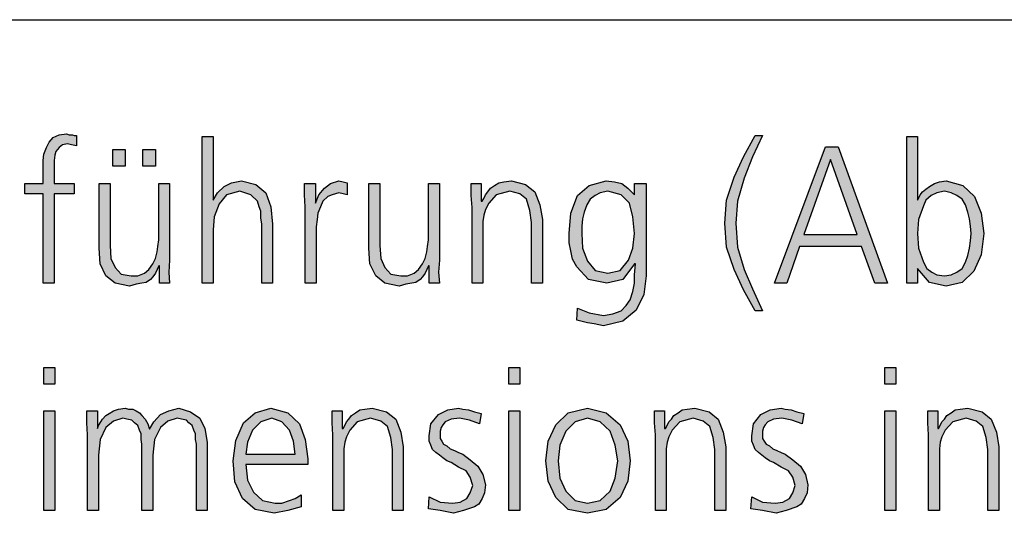
# Model space of a CAD drawing. Units: millimetres. Extents: x -270 to 11963, y -183 to 8761.
# Drawn here: x 3868 to 4680, y 8173 to 8580 of the extents above; entities that cross this region are included whole.
import ezdxf

# ---------------------------------------------------------------- set-up
doc = ezdxf.new("R2010")
doc.units = ezdxf.units.MM
doc.layers.add('1', color=7, linetype='Continuous')

# ---------------------------------------------------------------- blocks, each defined once
blk = doc.blocks.new('_tb_frame_A3QV')
at = {"layer": '1', "color": 7, "linetype": 'Continuous'}
blk.add_line((0, 286), (395, 286), dxfattribs=at)

msp = doc.modelspace()

# ---------------------------------------------------------------- hatches: boundary and pattern name
at = {"layer": '1', "linetype": 'Continuous'}
for points in [[(3887.21, 8436.36), (3872, 8436.36), (3872, 8444.73), (3887.21, 8444.73), (3887.21, 8450.06), (3887.21, 8456.92), (3887.21, 8463.77), (3887.9, 8469.1), (3889.98, 8474.43), (3892.05, 8479), (3895.51, 8482.8), (3900.35, 8485.09), (3906.57, 8485.85), (3908.64, 8485.09), (3911.41, 8485.09), (3912.79, 8484.33), (3914.86, 8484.33), (3914.86, 8475.95), (3910.71, 8476.71), (3907.26, 8477.47), (3903.11, 8476.71), (3900.35, 8474.43), (3897.58, 8471.38), (3896.89, 8468.34), (3896.2, 8463.77), (3896.2, 8459.96), (3896.2, 8455.39), (3896.2, 8451.59), (3896.2, 8444.73), (3912.79, 8444.73), (3912.79, 8436.36), (3896.2, 8436.36), (3896.2, 8362.5), (3887.21, 8362.5)], [(4018.55, 8483.57), (4027.53, 8483.57), (4027.53, 8431.03), (4030.99, 8437.12), (4036.52, 8442.45), (4042.74, 8445.49), (4051.04, 8447.02), (4062.79, 8443.97), (4071.08, 8437.12), (4075.23, 8425.7), (4076.61, 8411.23), (4076.61, 8362.5), (4067.63, 8362.5), (4067.63, 8411.23), (4066.94, 8416.56), (4066.94, 8421.89), (4065.55, 8425.7), (4064.17, 8430.27), (4058.64, 8435.6), (4049.65, 8438.64), (4038.59, 8435.6), (4032.37, 8427.98), (4028.23, 8417.32), (4027.53, 8406.66), (4027.53, 8362.5), (4018.55, 8362.5)], [(4474.77, 8339.66), (4465.09, 8357.17), (4457.49, 8373.92), (4451.27, 8392.2), (4449.88, 8411.99), (4451.27, 8431.03), (4457.49, 8450.06), (4465.09, 8466.81), (4474.77, 8484.33), (4480.99, 8484.33), (4472.7, 8466.81), (4465.78, 8449.3), (4460.25, 8430.27), (4458.87, 8411.99), (4460.25, 8392.2), (4465.78, 8373.92), (4472.7, 8357.93), (4480.99, 8339.66)], [(3944.59, 8472.91), (3954.95, 8472.91), (3954.95, 8459.2), (3944.59, 8459.2)], [(3969.47, 8472.91), (3979.84, 8472.91), (3979.84, 8459.2), (3969.47, 8459.2)], [(3991.59, 8381.54), (3990.9, 8371.64), (3991.59, 8362.5), (3983.29, 8362.5), (3983.29, 8376.97), (3982.6, 8376.97), (3981.22, 8373.92), (3979.84, 8370.88), (3977.76, 8367.83), (3975.69, 8365.55), (3972.24, 8363.26), (3968.78, 8362.5), (3963.94, 8361.74), (3958.41, 8360.22), (3946.66, 8362.5), (3939.06, 8368.59), (3934.22, 8378.49), (3933.53, 8391.43), (3933.53, 8444.73), (3942.51, 8444.73), (3942.51, 8393.72), (3943.2, 8383.06), (3946.66, 8375.44), (3951.5, 8370.11), (3959.79, 8368.59), (3965.32, 8368.59), (3970.85, 8370.88), (3974.31, 8373.92), (3977.76, 8378.49), (3979.84, 8383.06), (3981.22, 8388.39), (3981.91, 8392.96), (3982.6, 8398.29), (3982.6, 8444.73), (3991.59, 8444.73)], [(4103.57, 8425.7), (4102.88, 8435.6), (4102.88, 8444.73), (4111.87, 8444.73), (4111.87, 8428.74), (4114.63, 8435.6), (4119.47, 8440.93), (4124.31, 8444.73), (4131.22, 8447.02), (4134.68, 8446.26), (4138.13, 8445.49), (4138.13, 8435.6), (4134.68, 8436.36), (4131.22, 8437.12), (4125.69, 8435.6), (4122.24, 8434.07), (4118.09, 8430.27), (4116.01, 8425.7), (4113.94, 8420.37), (4113.25, 8415.04), (4112.56, 8408.95), (4112.56, 8403.62), (4112.56, 8362.5), (4103.57, 8362.5)], [(4214.17, 8381.54), (4213.48, 8371.64), (4214.17, 8362.5), (4205.88, 8362.5), (4205.88, 8376.97), (4205.18, 8376.97), (4203.8, 8373.92), (4202.42, 8370.88), (4200.35, 8367.83), (4198.27, 8365.55), (4194.82, 8363.26), (4191.36, 8362.5), (4186.52, 8361.74), (4180.99, 8360.22), (4169.24, 8362.5), (4161.64, 8368.59), (4156.8, 8378.49), (4156.11, 8391.43), (4156.11, 8444.73), (4165.09, 8444.73), (4165.09, 8393.72), (4165.78, 8383.06), (4169.24, 8375.44), (4174.08, 8370.11), (4182.37, 8368.59), (4187.9, 8368.59), (4193.43, 8370.88), (4196.89, 8373.92), (4200.35, 8378.49), (4202.42, 8383.06), (4203.8, 8388.39), (4204.49, 8392.96), (4205.18, 8398.29), (4205.18, 8444.73), (4214.17, 8444.73)], [(4241.13, 8424.94), (4240.44, 8434.84), (4240.44, 8444.73), (4248.73, 8444.73), (4248.73, 8430.27), (4249.42, 8430.27), (4250.81, 8432.55), (4252.19, 8435.6), (4254.26, 8437.88), (4256.34, 8440.93), (4259.79, 8443.21), (4263.25, 8445.49), (4267.4, 8446.26), (4273.62, 8447.02), (4285.37, 8443.97), (4292.97, 8437.88), (4297.12, 8427.22), (4299.19, 8415.04), (4299.19, 8362.5), (4290.21, 8362.5), (4290.21, 8412.75), (4288.82, 8422.65), (4286.06, 8431.79), (4280.53, 8436.36), (4272.24, 8438.64), (4261.18, 8435.6), (4254.95, 8428.74), (4252.19, 8423.41), (4250.81, 8418.85), (4250.12, 8413.52), (4250.12, 8408.19), (4250.12, 8362.5), (4241.13, 8362.5)], [(3896.89, 8279.31), (3887.9, 8279.31), (3887.9, 8293.02), (3896.89, 8293.02)], [(4280.53, 8279.31), (4271.54, 8279.31), (4271.54, 8293.02), (4280.53, 8293.02)], [(4590.9, 8279.31), (4581.91, 8279.31), (4581.91, 8293.02), (4590.9, 8293.02)], [(3887.9, 8257.23), (3896.89, 8257.23), (3896.89, 8175), (3887.9, 8175)], [(4013.71, 8175), (4013.71, 8229.82), (4013.02, 8233.63), (4013.02, 8238.2), (4011.64, 8241.24), (4010.25, 8245.05), (4007.49, 8247.34), (4005.41, 8249.62), (4001.27, 8250.38), (3997.81, 8251.14), (3990.21, 8248.86), (3983.99, 8243.53), (3979.15, 8233.63), (3977.76, 8220.69), (3977.76, 8175), (3968.78, 8175), (3968.78, 8229.82), (3968.09, 8233.63), (3968.09, 8238.2), (3966.71, 8241.24), (3965.32, 8245.05), (3962.56, 8247.34), (3960.48, 8249.62), (3956.34, 8250.38), (3952.88, 8251.14), (3945.28, 8248.86), (3939.06, 8243.53), (3934.22, 8233.63), (3932.83, 8220.69), (3932.83, 8175), (3923.85, 8175), (3923.85, 8237.44), (3923.16, 8247.34), (3923.16, 8257.23), (3932.14, 8257.23), (3932.14, 8243.53), (3932.14, 8242.77), (3932.83, 8245.05), (3934.91, 8248.1), (3936.29, 8250.38), (3939.06, 8253.43), (3941.82, 8254.95), (3945.28, 8257.23), (3949.42, 8258.76), (3954.95, 8259.52), (3957.72, 8258.76), (3961.18, 8258.76), (3963.94, 8257.23), (3966.71, 8255.71), (3968.78, 8253.43), (3971.54, 8250.38), (3973.62, 8246.57), (3975, 8242.01), (3978.46, 8248.1), (3983.99, 8254.19), (3990.9, 8257.23), (3999.19, 8259.52), (4008.87, 8256.47), (4016.47, 8251.14), (4020.62, 8242.77), (4022.7, 8231.35), (4022.7, 8175)], [(4126.38, 8237.44), (4125.69, 8247.34), (4125.69, 8257.23), (4133.99, 8257.23), (4133.99, 8242.77), (4134.68, 8242.77), (4136.06, 8245.05), (4137.44, 8248.1), (4139.52, 8250.38), (4141.59, 8253.43), (4145.05, 8255.71), (4148.5, 8257.99), (4152.65, 8258.76), (4158.87, 8259.52), (4170.62, 8256.47), (4178.23, 8250.38), (4182.37, 8239.72), (4184.45, 8227.54), (4184.45, 8175), (4175.46, 8175), (4175.46, 8225.25), (4174.08, 8235.15), (4171.31, 8244.29), (4165.78, 8248.86), (4157.49, 8251.14), (4146.43, 8248.1), (4140.21, 8241.24), (4137.44, 8235.91), (4136.06, 8231.35), (4135.37, 8226.02), (4135.37, 8220.69), (4135.37, 8175), (4126.38, 8175)], [(4205.88, 8186.42), (4214.86, 8181.85), (4225.23, 8181.09), (4231.45, 8181.85), (4236.98, 8184.9), (4239.75, 8189.47), (4241.82, 8195.56), (4239.75, 8202.41), (4236.29, 8207.74), (4230.07, 8210.79), (4223.85, 8214.59), (4220.39, 8216.12), (4216.94, 8218.4), (4214.17, 8220.69), (4211.41, 8222.97), (4208.64, 8225.25), (4207.26, 8229.06), (4205.88, 8232.11), (4205.88, 8236.68), (4207.26, 8246.57), (4213.48, 8254.19), (4221.08, 8257.99), (4230.07, 8259.52), (4233.53, 8258.76), (4238.36, 8257.99), (4243.2, 8256.47), (4248.73, 8254.95), (4247.35, 8246.57), (4239.06, 8249.62), (4230.76, 8251.14), (4223.85, 8250.38), (4219.01, 8248.1), (4216.94, 8245.81), (4215.55, 8243.53), (4214.86, 8240.48), (4214.86, 8236.68), (4214.86, 8234.39), (4216.24, 8232.11), (4217.63, 8229.82), (4220.39, 8228.3), (4223.16, 8226.02), (4226.61, 8224.49), (4230.07, 8222.97), (4233.53, 8221.45), (4239.75, 8216.88), (4245.97, 8211.55), (4250.12, 8204.7), (4252.19, 8196.32), (4251.5, 8189.47), (4249.42, 8184.9), (4246.66, 8180.33), (4243.2, 8178.05), (4234.22, 8175), (4225.92, 8172.72), (4214.86, 8175), (4205.18, 8176.52)], [(4271.54, 8257.23), (4280.53, 8257.23), (4280.53, 8175), (4271.54, 8175)], [(4392.51, 8237.44), (4391.82, 8247.34), (4391.82, 8257.23), (4400.12, 8257.23), (4400.12, 8242.77), (4400.81, 8242.77), (4402.19, 8245.05), (4403.57, 8248.1), (4405.65, 8250.38), (4407.72, 8253.43), (4411.18, 8255.71), (4414.63, 8257.99), (4418.78, 8258.76), (4425, 8259.52), (4436.75, 8256.47), (4444.35, 8250.38), (4448.5, 8239.72), (4450.58, 8227.54), (4450.58, 8175), (4441.59, 8175), (4441.59, 8225.25), (4440.21, 8235.15), (4437.44, 8244.29), (4431.91, 8248.86), (4423.62, 8251.14), (4412.56, 8248.1), (4406.34, 8241.24), (4403.57, 8235.91), (4402.19, 8231.35), (4401.5, 8226.02), (4401.5, 8220.69), (4401.5, 8175), (4392.51, 8175)], [(4472, 8186.42), (4480.99, 8181.85), (4491.36, 8181.09), (4497.58, 8181.85), (4503.11, 8184.9), (4505.88, 8189.47), (4507.95, 8195.56), (4505.88, 8202.41), (4502.42, 8207.74), (4496.2, 8210.79), (4489.98, 8214.59), (4486.52, 8216.12), (4483.06, 8218.4), (4480.3, 8220.69), (4477.53, 8222.97), (4474.77, 8225.25), (4473.39, 8229.06), (4472, 8232.11), (4472, 8236.68), (4473.39, 8246.57), (4479.61, 8254.19), (4487.21, 8257.99), (4496.2, 8259.52), (4499.65, 8258.76), (4504.49, 8257.99), (4509.33, 8256.47), (4514.86, 8254.95), (4513.48, 8246.57), (4505.18, 8249.62), (4496.89, 8251.14), (4489.98, 8250.38), (4485.14, 8248.1), (4483.06, 8245.81), (4481.68, 8243.53), (4480.99, 8240.48), (4480.99, 8236.68), (4480.99, 8234.39), (4482.37, 8232.11), (4483.76, 8229.82), (4486.52, 8228.3), (4489.29, 8226.02), (4492.74, 8224.49), (4496.2, 8222.97), (4499.65, 8221.45), (4505.88, 8216.88), (4512.1, 8211.55), (4516.24, 8204.7), (4518.32, 8196.32), (4517.63, 8189.47), (4515.55, 8184.9), (4512.79, 8180.33), (4509.33, 8178.05), (4500.35, 8175), (4492.05, 8172.72), (4480.99, 8175), (4471.31, 8176.52)], [(4581.91, 8257.23), (4590.9, 8257.23), (4590.9, 8175), (4581.91, 8175)], [(4617.86, 8237.44), (4617.17, 8247.34), (4617.17, 8257.23), (4625.46, 8257.23), (4625.46, 8242.77), (4626.15, 8242.77), (4627.53, 8245.05), (4628.92, 8248.1), (4630.99, 8250.38), (4633.06, 8253.43), (4636.52, 8255.71), (4639.98, 8257.99), (4644.12, 8258.76), (4650.35, 8259.52), (4662.1, 8256.47), (4669.7, 8250.38), (4673.85, 8239.72), (4675.92, 8227.54), (4675.92, 8175), (4666.94, 8175), (4666.94, 8225.25), (4665.55, 8235.15), (4662.79, 8244.29), (4657.26, 8248.86), (4648.96, 8251.14), (4637.9, 8248.1), (4631.68, 8241.24), (4628.92, 8235.91), (4627.53, 8231.35), (4626.84, 8226.02), (4626.84, 8220.69), (4626.84, 8175), (4617.86, 8175)]]:
    msp.add_hatch(color=3, dxfattribs=at).paths.add_polyline_path(points)
h = msp.add_hatch(color=3, dxfattribs=at)
h.paths.add_polyline_path([(4599.88, 8483.57), (4608.87, 8483.57), (4608.87, 8431.03), (4609.56, 8432.55), (4610.94, 8435.6), (4613.02, 8437.88), (4615.78, 8440.16), (4618.55, 8442.45), (4622.7, 8444.73), (4626.84, 8446.26), (4632.37, 8447.02), (4646.2, 8443.21), (4655.88, 8434.07), (4661.41, 8420.37), (4663.48, 8403.62), (4661.41, 8386.1), (4655.18, 8372.4), (4645.51, 8363.26), (4632.37, 8360.22), (4618.55, 8363.26), (4608.87, 8374.68), (4608.87, 8362.5), (4599.88, 8362.5)])
h.paths.add_polyline_path([(4653.11, 8403.62), (4652.42, 8409.71), (4651.73, 8415.8), (4650.35, 8421.13), (4648.27, 8427.22), (4645.51, 8431.79), (4641.36, 8434.84), (4636.52, 8437.12), (4630.99, 8438.64), (4624.77, 8437.12), (4619.93, 8434.84), (4615.78, 8431.03), (4613.71, 8426.46), (4609.56, 8415.04), (4608.87, 8403.62), (4609.56, 8391.43), (4613.71, 8380.01), (4616.47, 8374.68), (4620.62, 8371.64), (4624.77, 8369.35), (4630.99, 8368.59), (4636.52, 8369.35), (4641.36, 8371.64), (4645.51, 8374.68), (4648.27, 8380.01), (4650.35, 8385.34), (4651.73, 8391.43), (4652.42, 8397.53)], flags=16)
h = msp.add_hatch(color=3, dxfattribs=at)
h.paths.add_polyline_path([(4532.83, 8475.19), (4543.2, 8475.19), (4583.99, 8362.5), (4573.62, 8362.5), (4562.56, 8392.96), (4511.41, 8392.96), (4501.04, 8362.5), (4490.67, 8362.5)])
h.paths.add_polyline_path([(4514.86, 8402.86), (4559.1, 8402.86), (4536.98, 8464.53)], flags=16)
h = msp.add_hatch(color=3, dxfattribs=at)
h.paths.add_polyline_path([(4384.91, 8368.59), (4382.83, 8353.36), (4376.61, 8340.42), (4365.55, 8331.28), (4349.65, 8327.47), (4342.05, 8329), (4336.52, 8329.76), (4330.99, 8331.28), (4327.53, 8332.04), (4328.23, 8341.94), (4337.9, 8338.13), (4349.65, 8335.85), (4357.26, 8337.37), (4364.17, 8339.66), (4368.32, 8344.23), (4371.77, 8348.79), (4373.85, 8355.65), (4375.23, 8362.5), (4375.23, 8369.35), (4375.92, 8378.49), (4375.23, 8378.49), (4365.55, 8365.55), (4352.42, 8362.5), (4337.21, 8365.55), (4327.53, 8376.21), (4324.08, 8382.3), (4322.7, 8389.15), (4321.31, 8396), (4321.31, 8403.62), (4322.7, 8420.37), (4328.23, 8434.84), (4337.9, 8443.21), (4351.73, 8447.02), (4358.64, 8446.26), (4364.86, 8444.73), (4369.7, 8440.93), (4375.23, 8435.6), (4375.23, 8444.73), (4384.91, 8444.73)])
h.paths.add_polyline_path([(4331.68, 8403.62), (4332.37, 8391.43), (4336.52, 8380.77), (4342.74, 8373.16), (4353.11, 8370.88), (4363.48, 8373.16), (4370.39, 8381.54), (4373.85, 8391.43), (4375.23, 8403.62), (4373.85, 8417.32), (4371.08, 8428.74), (4364.17, 8435.6), (4353.11, 8438.64), (4346.89, 8437.12), (4342.74, 8434.84), (4338.59, 8431.79), (4335.83, 8427.22), (4333.76, 8421.13), (4332.37, 8415.8), (4331.68, 8409.71)], flags=16)
h = msp.add_hatch(color=3, dxfattribs=at)
h.paths.add_polyline_path([(4100.12, 8178.05), (4089.06, 8175), (4078, 8172.72), (4062.1, 8175.76), (4051.73, 8184.9), (4045.51, 8198.6), (4044.12, 8216.12), (4046.2, 8232.87), (4052.42, 8247.34), (4062.1, 8255.71), (4075.23, 8259.52), (4089.06, 8255.71), (4098.73, 8246.57), (4103.57, 8233.63), (4105.65, 8217.64), (4105.65, 8213.07), (4054.49, 8213.07), (4055.88, 8200.13), (4060.71, 8190.23), (4068.32, 8183.38), (4078.69, 8181.09), (4084.22, 8181.09), (4090.44, 8183.38), (4095.28, 8184.9), (4100.12, 8187.94)])
h.paths.add_polyline_path([(4095.28, 8221.45), (4093.89, 8232.11), (4090.44, 8241.24), (4084.22, 8248.1), (4075.92, 8251.14), (4066.94, 8248.1), (4060.02, 8241.24), (4055.88, 8231.35), (4054.49, 8221.45)], flags=16)
h = msp.add_hatch(color=3, dxfattribs=at)
h.paths.add_polyline_path([(4301.96, 8216.12), (4304.03, 8232.11), (4310.25, 8245.81), (4320.62, 8255.71), (4336.52, 8259.52), (4351.73, 8255.71), (4363.48, 8245.81), (4369.7, 8232.11), (4371.77, 8216.12), (4369.7, 8199.37), (4363.48, 8185.66), (4351.73, 8175.76), (4336.52, 8172.72), (4320.62, 8175.76), (4310.25, 8185.66), (4304.03, 8199.37)])
h.paths.add_polyline_path([(4312.33, 8216.12), (4313.71, 8201.65), (4318.55, 8190.99), (4326.15, 8183.38), (4336.52, 8181.09), (4346.89, 8183.38), (4355.18, 8190.99), (4359.33, 8201.65), (4361.41, 8216.12), (4359.33, 8229.06), (4355.18, 8240.48), (4346.89, 8248.1), (4336.52, 8251.14), (4326.15, 8248.1), (4318.55, 8240.48), (4313.71, 8229.06)], flags=16)

# ---------------------------------------------------------------- linework, layer by layer
at = {"layer": '1', "color": 3, "linetype": 'Continuous'}
for p, q in [((3895.51, 8482.8), (3900.35, 8485.09)), ((3900.35, 8485.09), (3906.57, 8485.85)), ((3906.57, 8485.85), (3908.64, 8485.09)), ((3908.64, 8485.09), (3911.41, 8485.09)), ((3911.41, 8485.09), (3912.79, 8484.33)), ((3912.79, 8484.33), (3914.86, 8484.33)), ((3914.86, 8484.33), (3914.86, 8475.95)), ((4018.55, 8362.5), (4018.55, 8483.57)), ((4018.55, 8483.57), (4027.53, 8483.57)), ((4027.53, 8483.57), (4027.53, 8431.03)), ((4465.09, 8466.81), (4474.77, 8484.33)), ((4480.99, 8484.33), (4472.7, 8466.81)), ((4474.77, 8484.33), (4480.99, 8484.33)), ((4599.88, 8362.5), (4599.88, 8483.57)), ((4599.88, 8483.57), (4608.87, 8483.57)), ((4608.87, 8483.57), (4608.87, 8431.03)), ((3889.98, 8474.43), (3892.05, 8479)), ((3892.05, 8479), (3895.51, 8482.8)), ((3903.11, 8476.71), (3900.35, 8474.43)), ((3907.26, 8477.47), (3903.11, 8476.71)), ((3910.71, 8476.71), (3907.26, 8477.47)), ((3914.86, 8475.95), (3910.71, 8476.71)), ((4490.67, 8362.5), (4532.83, 8475.19)), ((4532.83, 8475.19), (4543.2, 8475.19)), ((4543.2, 8475.19), (4583.99, 8362.5)), ((3887.21, 8463.77), (3887.9, 8469.1)), ((3887.9, 8469.1), (3889.98, 8474.43)), ((3896.89, 8468.34), (3896.2, 8463.77)), ((3897.58, 8471.38), (3896.89, 8468.34)), ((3900.35, 8474.43), (3897.58, 8471.38)), ((3944.59, 8459.2), (3944.59, 8472.91)), ((3944.59, 8472.91), (3954.95, 8472.91)), ((3954.95, 8472.91), (3954.95, 8459.2)), ((3969.47, 8459.2), (3969.47, 8472.91)), ((3969.47, 8472.91), (3979.84, 8472.91)), ((3979.84, 8472.91), (3979.84, 8459.2)), ((3887.21, 8456.92), (3887.21, 8463.77)), ((3896.2, 8463.77), (3896.2, 8459.96)), ((3896.2, 8459.96), (3896.2, 8455.39)), ((3954.95, 8459.2), (3944.59, 8459.2)), ((3979.84, 8459.2), (3969.47, 8459.2)), ((4457.49, 8450.06), (4465.09, 8466.81)), ((4472.7, 8466.81), (4465.78, 8449.3)), ((4536.98, 8464.53), (4514.86, 8402.86)), ((4559.1, 8402.86), (4536.98, 8464.53)), ((3887.21, 8450.06), (3887.21, 8456.92)), ((3896.2, 8455.39), (3896.2, 8451.59)), ((3896.2, 8451.59), (3896.2, 8444.73)), ((3872, 8444.73), (3887.21, 8444.73)), ((3872, 8436.36), (3872, 8444.73)), ((3887.21, 8444.73), (3887.21, 8450.06)), ((3896.2, 8444.73), (3912.79, 8444.73)), ((3912.79, 8444.73), (3912.79, 8436.36)), ((3933.53, 8444.73), (3942.51, 8444.73)), ((3933.53, 8391.43), (3933.53, 8444.73)), ((3942.51, 8444.73), (3942.51, 8393.72)), ((3982.6, 8444.73), (3991.59, 8444.73)), ((3982.6, 8398.29), (3982.6, 8444.73)), ((3991.59, 8444.73), (3991.59, 8381.54)), ((4036.52, 8442.45), (4042.74, 8445.49)), ((4042.74, 8445.49), (4051.04, 8447.02)), ((4051.04, 8447.02), (4062.79, 8443.97)), ((4062.79, 8443.97), (4071.08, 8437.12)), ((4102.88, 8444.73), (4111.87, 8444.73)), ((4102.88, 8435.6), (4102.88, 8444.73)), ((4111.87, 8444.73), (4111.87, 8428.74)), ((4119.47, 8440.93), (4124.31, 8444.73)), ((4124.31, 8444.73), (4131.22, 8447.02)), ((4131.22, 8447.02), (4134.68, 8446.26)), ((4134.68, 8446.26), (4138.13, 8445.49)), ((4138.13, 8445.49), (4138.13, 8435.6)), ((4156.11, 8444.73), (4165.09, 8444.73)), ((4156.11, 8391.43), (4156.11, 8444.73)), ((4165.09, 8444.73), (4165.09, 8393.72)), ((4205.18, 8444.73), (4214.17, 8444.73)), ((4205.18, 8398.29), (4205.18, 8444.73)), ((4214.17, 8444.73), (4214.17, 8381.54)), ((4240.44, 8444.73), (4248.73, 8444.73)), ((4240.44, 8434.84), (4240.44, 8444.73)), ((4248.73, 8444.73), (4248.73, 8430.27)), ((4256.34, 8440.93), (4259.79, 8443.21)), ((4259.79, 8443.21), (4263.25, 8445.49)), ((4263.25, 8445.49), (4267.4, 8446.26)), ((4267.4, 8446.26), (4273.62, 8447.02)), ((4273.62, 8447.02), (4285.37, 8443.97)), ((4285.37, 8443.97), (4292.97, 8437.88)), ((4328.23, 8434.84), (4337.9, 8443.21)), ((4337.9, 8443.21), (4351.73, 8447.02)), ((4351.73, 8447.02), (4358.64, 8446.26)), ((4358.64, 8446.26), (4364.86, 8444.73)), ((4364.86, 8444.73), (4369.7, 8440.93)), ((4375.23, 8444.73), (4384.91, 8444.73)), ((4375.23, 8435.6), (4375.23, 8444.73)), ((4384.91, 8444.73), (4384.91, 8368.59)), ((4451.27, 8431.03), (4457.49, 8450.06)), ((4465.78, 8449.3), (4460.25, 8430.27)), ((4618.55, 8442.45), (4622.7, 8444.73)), ((4622.7, 8444.73), (4626.84, 8446.26)), ((4626.84, 8446.26), (4632.37, 8447.02)), ((4632.37, 8447.02), (4646.2, 8443.21)), ((4646.2, 8443.21), (4655.88, 8434.07)), ((3887.21, 8436.36), (3872, 8436.36)), ((3887.21, 8362.5), (3887.21, 8436.36)), ((3896.2, 8436.36), (3896.2, 8362.5)), ((3912.79, 8436.36), (3896.2, 8436.36)), ((4027.53, 8431.03), (4030.99, 8437.12)), ((4030.99, 8437.12), (4036.52, 8442.45)), ((4038.59, 8435.6), (4032.37, 8427.98)), ((4049.65, 8438.64), (4038.59, 8435.6)), ((4058.64, 8435.6), (4049.65, 8438.64)), ((4064.17, 8430.27), (4058.64, 8435.6)), ((4071.08, 8437.12), (4075.23, 8425.7)), ((4103.57, 8425.7), (4102.88, 8435.6)), ((4111.87, 8428.74), (4114.63, 8435.6)), ((4114.63, 8435.6), (4119.47, 8440.93)), ((4125.69, 8435.6), (4122.24, 8434.07)), ((4131.22, 8437.12), (4125.69, 8435.6)), ((4134.68, 8436.36), (4131.22, 8437.12)), ((4138.13, 8435.6), (4134.68, 8436.36)), ((4241.13, 8424.94), (4240.44, 8434.84)), ((4250.81, 8432.55), (4252.19, 8435.6)), ((4252.19, 8435.6), (4254.26, 8437.88)), ((4254.26, 8437.88), (4256.34, 8440.93)), ((4261.18, 8435.6), (4254.95, 8428.74)), ((4272.24, 8438.64), (4261.18, 8435.6)), ((4280.53, 8436.36), (4272.24, 8438.64)), ((4286.06, 8431.79), (4280.53, 8436.36)), ((4292.97, 8437.88), (4297.12, 8427.22)), ((4322.7, 8420.37), (4328.23, 8434.84)), ((4342.74, 8434.84), (4338.59, 8431.79)), ((4346.89, 8437.12), (4342.74, 8434.84)), ((4353.11, 8438.64), (4346.89, 8437.12)), ((4364.17, 8435.6), (4353.11, 8438.64)), ((4371.08, 8428.74), (4364.17, 8435.6)), ((4369.7, 8440.93), (4375.23, 8435.6)), ((4609.56, 8432.55), (4610.94, 8435.6)), ((4610.94, 8435.6), (4613.02, 8437.88)), ((4613.02, 8437.88), (4615.78, 8440.16)), ((4615.78, 8440.16), (4618.55, 8442.45)), ((4619.93, 8434.84), (4615.78, 8431.03)), ((4624.77, 8437.12), (4619.93, 8434.84)), ((4630.99, 8438.64), (4624.77, 8437.12)), ((4636.52, 8437.12), (4630.99, 8438.64)), ((4641.36, 8434.84), (4636.52, 8437.12)), ((4645.51, 8431.79), (4641.36, 8434.84)), ((4032.37, 8427.98), (4028.23, 8417.32)), ((4065.55, 8425.7), (4064.17, 8430.27)), ((4118.09, 8430.27), (4116.01, 8425.7)), ((4122.24, 8434.07), (4118.09, 8430.27)), ((4248.73, 8430.27), (4249.42, 8430.27)), ((4249.42, 8430.27), (4250.81, 8432.55)), ((4254.95, 8428.74), (4252.19, 8423.41)), ((4288.82, 8422.65), (4286.06, 8431.79)), ((4297.12, 8427.22), (4299.19, 8415.04)), ((4335.83, 8427.22), (4333.76, 8421.13)), ((4338.59, 8431.79), (4335.83, 8427.22)), ((4373.85, 8417.32), (4371.08, 8428.74)), ((4449.88, 8411.99), (4451.27, 8431.03)), ((4460.25, 8430.27), (4458.87, 8411.99)), ((4608.87, 8431.03), (4609.56, 8432.55)), ((4613.71, 8426.46), (4609.56, 8415.04)), ((4615.78, 8431.03), (4613.71, 8426.46)), ((4648.27, 8427.22), (4645.51, 8431.79)), ((4650.35, 8421.13), (4648.27, 8427.22)), ((4655.88, 8434.07), (4661.41, 8420.37)), ((4066.94, 8421.89), (4065.55, 8425.7)), ((4066.94, 8416.56), (4066.94, 8421.89)), ((4075.23, 8425.7), (4076.61, 8411.23)), ((4103.57, 8362.5), (4103.57, 8425.7)), ((4113.94, 8420.37), (4113.25, 8415.04)), ((4116.01, 8425.7), (4113.94, 8420.37)), ((4241.13, 8362.5), (4241.13, 8424.94)), ((4250.81, 8418.85), (4250.12, 8413.52)), ((4252.19, 8423.41), (4250.81, 8418.85)), ((4290.21, 8412.75), (4288.82, 8422.65)), ((4321.31, 8403.62), (4322.7, 8420.37)), ((4333.76, 8421.13), (4332.37, 8415.8)), ((4651.73, 8415.8), (4650.35, 8421.13)), ((4661.41, 8420.37), (4663.48, 8403.62)), ((4028.23, 8417.32), (4027.53, 8406.66)), ((4067.63, 8411.23), (4066.94, 8416.56)), ((4067.63, 8362.5), (4067.63, 8411.23)), ((4076.61, 8411.23), (4076.61, 8362.5)), ((4113.25, 8415.04), (4112.56, 8408.95)), ((4250.12, 8413.52), (4250.12, 8408.19)), ((4290.21, 8362.5), (4290.21, 8412.75)), ((4299.19, 8415.04), (4299.19, 8362.5)), ((4332.37, 8415.8), (4331.68, 8409.71)), ((4375.23, 8403.62), (4373.85, 8417.32)), ((4451.27, 8392.2), (4449.88, 8411.99)), ((4458.87, 8411.99), (4460.25, 8392.2)), ((4609.56, 8415.04), (4608.87, 8403.62)), ((4652.42, 8409.71), (4651.73, 8415.8)), ((4027.53, 8406.66), (4027.53, 8362.5)), ((4112.56, 8408.95), (4112.56, 8403.62)), ((4112.56, 8403.62), (4112.56, 8362.5)), ((4250.12, 8408.19), (4250.12, 8362.5)), ((4321.31, 8396), (4321.31, 8403.62)), ((4331.68, 8409.71), (4331.68, 8403.62)), ((4331.68, 8403.62), (4332.37, 8391.43)), ((4373.85, 8391.43), (4375.23, 8403.62)), ((4514.86, 8402.86), (4559.1, 8402.86)), ((4608.87, 8403.62), (4609.56, 8391.43)), ((4653.11, 8403.62), (4652.42, 8409.71)), ((4652.42, 8397.53), (4653.11, 8403.62)), ((4663.48, 8403.62), (4661.41, 8386.1)), ((3981.91, 8392.96), (3982.6, 8398.29)), ((4204.49, 8392.96), (4205.18, 8398.29)), ((4322.7, 8389.15), (4321.31, 8396)), ((4651.73, 8391.43), (4652.42, 8397.53)), ((3934.22, 8378.49), (3933.53, 8391.43)), ((3942.51, 8393.72), (3943.2, 8383.06)), ((3979.84, 8383.06), (3981.22, 8388.39)), ((3981.22, 8388.39), (3981.91, 8392.96)), ((4156.8, 8378.49), (4156.11, 8391.43)), ((4165.09, 8393.72), (4165.78, 8383.06)), ((4202.42, 8383.06), (4203.8, 8388.39)), ((4203.8, 8388.39), (4204.49, 8392.96)), ((4324.08, 8382.3), (4322.7, 8389.15)), ((4332.37, 8391.43), (4336.52, 8380.77)), ((4370.39, 8381.54), (4373.85, 8391.43)), ((4457.49, 8373.92), (4451.27, 8392.2)), ((4460.25, 8392.2), (4465.78, 8373.92)), ((4511.41, 8392.96), (4501.04, 8362.5)), ((4562.56, 8392.96), (4511.41, 8392.96)), ((4573.62, 8362.5), (4562.56, 8392.96)), ((4609.56, 8391.43), (4613.71, 8380.01)), ((4650.35, 8385.34), (4651.73, 8391.43)), ((4661.41, 8386.1), (4655.18, 8372.4)), ((3939.06, 8368.59), (3934.22, 8378.49)), ((3943.2, 8383.06), (3946.66, 8375.44)), ((3974.31, 8373.92), (3977.76, 8378.49)), ((3977.76, 8378.49), (3979.84, 8383.06)), ((3991.59, 8381.54), (3990.9, 8371.64)), ((4161.64, 8368.59), (4156.8, 8378.49)), ((4165.78, 8383.06), (4169.24, 8375.44)), ((4196.89, 8373.92), (4200.35, 8378.49)), ((4200.35, 8378.49), (4202.42, 8383.06)), ((4214.17, 8381.54), (4213.48, 8371.64)), ((4327.53, 8376.21), (4324.08, 8382.3)), ((4336.52, 8380.77), (4342.74, 8373.16)), ((4363.48, 8373.16), (4370.39, 8381.54)), ((4375.23, 8378.49), (4365.55, 8365.55)), ((4375.92, 8378.49), (4375.23, 8378.49)), ((4375.23, 8369.35), (4375.92, 8378.49)), ((4613.71, 8380.01), (4616.47, 8374.68)), ((4645.51, 8374.68), (4648.27, 8380.01)), ((4648.27, 8380.01), (4650.35, 8385.34)), ((3946.66, 8375.44), (3951.5, 8370.11)), ((3951.5, 8370.11), (3959.79, 8368.59)), ((3965.32, 8368.59), (3970.85, 8370.88)), ((3970.85, 8370.88), (3974.31, 8373.92)), ((3979.84, 8370.88), (3977.76, 8367.83)), ((3981.22, 8373.92), (3979.84, 8370.88)), ((3982.6, 8376.97), (3981.22, 8373.92)), ((3983.29, 8376.97), (3982.6, 8376.97)), ((3983.29, 8362.5), (3983.29, 8376.97)), ((3990.9, 8371.64), (3991.59, 8362.5)), ((4169.24, 8375.44), (4174.08, 8370.11)), ((4174.08, 8370.11), (4182.37, 8368.59)), ((4187.9, 8368.59), (4193.43, 8370.88)), ((4193.43, 8370.88), (4196.89, 8373.92)), ((4202.42, 8370.88), (4200.35, 8367.83)), ((4203.8, 8373.92), (4202.42, 8370.88)), ((4205.18, 8376.97), (4203.8, 8373.92)), ((4205.88, 8376.97), (4205.18, 8376.97)), ((4205.88, 8362.5), (4205.88, 8376.97)), ((4213.48, 8371.64), (4214.17, 8362.5)), ((4337.21, 8365.55), (4327.53, 8376.21)), ((4342.74, 8373.16), (4353.11, 8370.88)), ((4353.11, 8370.88), (4363.48, 8373.16)), ((4375.23, 8362.5), (4375.23, 8369.35)), ((4465.09, 8357.17), (4457.49, 8373.92)), ((4465.78, 8373.92), (4472.7, 8357.93)), ((4608.87, 8374.68), (4608.87, 8362.5)), ((4618.55, 8363.26), (4608.87, 8374.68)), ((4616.47, 8374.68), (4620.62, 8371.64)), ((4620.62, 8371.64), (4624.77, 8369.35)), ((4624.77, 8369.35), (4630.99, 8368.59)), ((4630.99, 8368.59), (4636.52, 8369.35)), ((4636.52, 8369.35), (4641.36, 8371.64)), ((4641.36, 8371.64), (4645.51, 8374.68)), ((4655.18, 8372.4), (4645.51, 8363.26)), ((3896.2, 8362.5), (3887.21, 8362.5)), ((3946.66, 8362.5), (3939.06, 8368.59)), ((3958.41, 8360.22), (3946.66, 8362.5)), ((3963.94, 8361.74), (3958.41, 8360.22)), ((3959.79, 8368.59), (3965.32, 8368.59)), ((3968.78, 8362.5), (3963.94, 8361.74)), ((3972.24, 8363.26), (3968.78, 8362.5)), ((3975.69, 8365.55), (3972.24, 8363.26)), ((3977.76, 8367.83), (3975.69, 8365.55)), ((3991.59, 8362.5), (3983.29, 8362.5)), ((4027.53, 8362.5), (4018.55, 8362.5)), ((4076.61, 8362.5), (4067.63, 8362.5)), ((4112.56, 8362.5), (4103.57, 8362.5)), ((4169.24, 8362.5), (4161.64, 8368.59)), ((4180.99, 8360.22), (4169.24, 8362.5)), ((4186.52, 8361.74), (4180.99, 8360.22)), ((4182.37, 8368.59), (4187.9, 8368.59)), ((4191.36, 8362.5), (4186.52, 8361.74)), ((4194.82, 8363.26), (4191.36, 8362.5)), ((4198.27, 8365.55), (4194.82, 8363.26)), ((4200.35, 8367.83), (4198.27, 8365.55)), ((4214.17, 8362.5), (4205.88, 8362.5)), ((4250.12, 8362.5), (4241.13, 8362.5)), ((4299.19, 8362.5), (4290.21, 8362.5)), ((4352.42, 8362.5), (4337.21, 8365.55)), ((4365.55, 8365.55), (4352.42, 8362.5)), ((4373.85, 8355.65), (4375.23, 8362.5)), ((4384.91, 8368.59), (4382.83, 8353.36)), ((4501.04, 8362.5), (4490.67, 8362.5)), ((4583.99, 8362.5), (4573.62, 8362.5)), ((4608.87, 8362.5), (4599.88, 8362.5)), ((4632.37, 8360.22), (4618.55, 8363.26)), ((4645.51, 8363.26), (4632.37, 8360.22)), ((4371.77, 8348.79), (4373.85, 8355.65)), ((4382.83, 8353.36), (4376.61, 8340.42)), ((4474.77, 8339.66), (4465.09, 8357.17)), ((4472.7, 8357.93), (4480.99, 8339.66)), ((4368.32, 8344.23), (4371.77, 8348.79)), ((4327.53, 8332.04), (4328.23, 8341.94)), ((4328.23, 8341.94), (4337.9, 8338.13)), ((4337.9, 8338.13), (4349.65, 8335.85)), ((4349.65, 8335.85), (4357.26, 8337.37)), ((4357.26, 8337.37), (4364.17, 8339.66)), ((4364.17, 8339.66), (4368.32, 8344.23)), ((4376.61, 8340.42), (4365.55, 8331.28)), ((4480.99, 8339.66), (4474.77, 8339.66)), ((4330.99, 8331.28), (4327.53, 8332.04)), ((4336.52, 8329.76), (4330.99, 8331.28)), ((4342.05, 8329), (4336.52, 8329.76)), ((4349.65, 8327.47), (4342.05, 8329)), ((4365.55, 8331.28), (4349.65, 8327.47)), ((3887.9, 8293.02), (3896.89, 8293.02)), ((3887.9, 8279.31), (3887.9, 8293.02)), ((3896.89, 8293.02), (3896.89, 8279.31)), ((4271.54, 8293.02), (4280.53, 8293.02)), ((4271.54, 8279.31), (4271.54, 8293.02)), ((4280.53, 8293.02), (4280.53, 8279.31)), ((4581.91, 8293.02), (4590.9, 8293.02)), ((4581.91, 8279.31), (4581.91, 8293.02)), ((4590.9, 8293.02), (4590.9, 8279.31)), ((3896.89, 8279.31), (3887.9, 8279.31)), ((4280.53, 8279.31), (4271.54, 8279.31)), ((4590.9, 8279.31), (4581.91, 8279.31)), ((3887.9, 8175), (3887.9, 8257.23)), ((3887.9, 8257.23), (3896.89, 8257.23)), ((3896.89, 8257.23), (3896.89, 8175)), ((3923.16, 8257.23), (3932.14, 8257.23)), ((3923.16, 8247.34), (3923.16, 8257.23)), ((3932.14, 8257.23), (3932.14, 8243.53)), ((3941.82, 8254.95), (3945.28, 8257.23)), ((3945.28, 8257.23), (3949.42, 8258.76)), ((3949.42, 8258.76), (3954.95, 8259.52)), ((3954.95, 8259.52), (3957.72, 8258.76)), ((3957.72, 8258.76), (3961.18, 8258.76)), ((3961.18, 8258.76), (3963.94, 8257.23)), ((3963.94, 8257.23), (3966.71, 8255.71)), ((3966.71, 8255.71), (3968.78, 8253.43)), ((3983.99, 8254.19), (3990.9, 8257.23)), ((3990.9, 8257.23), (3999.19, 8259.52)), ((3999.19, 8259.52), (4008.87, 8256.47)), ((4008.87, 8256.47), (4016.47, 8251.14)), ((4052.42, 8247.34), (4062.1, 8255.71)), ((4062.1, 8255.71), (4075.23, 8259.52)), ((4075.23, 8259.52), (4089.06, 8255.71)), ((4089.06, 8255.71), (4098.73, 8246.57)), ((4125.69, 8257.23), (4133.99, 8257.23)), ((4125.69, 8247.34), (4125.69, 8257.23)), ((4133.99, 8257.23), (4133.99, 8242.77)), ((4141.59, 8253.43), (4145.05, 8255.71)), ((4145.05, 8255.71), (4148.5, 8257.99)), ((4148.5, 8257.99), (4152.65, 8258.76)), ((4152.65, 8258.76), (4158.87, 8259.52)), ((4158.87, 8259.52), (4170.62, 8256.47)), ((4170.62, 8256.47), (4178.23, 8250.38)), ((4213.48, 8254.19), (4221.08, 8257.99)), ((4221.08, 8257.99), (4230.07, 8259.52)), ((4230.07, 8259.52), (4233.53, 8258.76)), ((4233.53, 8258.76), (4238.36, 8257.99)), ((4238.36, 8257.99), (4243.2, 8256.47)), ((4243.2, 8256.47), (4248.73, 8254.95)), ((4271.54, 8175), (4271.54, 8257.23)), ((4271.54, 8257.23), (4280.53, 8257.23)), ((4280.53, 8257.23), (4280.53, 8175)), ((4310.25, 8245.81), (4320.62, 8255.71)), ((4320.62, 8255.71), (4336.52, 8259.52)), ((4336.52, 8259.52), (4351.73, 8255.71)), ((4351.73, 8255.71), (4363.48, 8245.81)), ((4391.82, 8257.23), (4400.12, 8257.23)), ((4391.82, 8247.34), (4391.82, 8257.23)), ((4400.12, 8257.23), (4400.12, 8242.77)), ((4407.72, 8253.43), (4411.18, 8255.71)), ((4411.18, 8255.71), (4414.63, 8257.99)), ((4414.63, 8257.99), (4418.78, 8258.76)), ((4418.78, 8258.76), (4425, 8259.52)), ((4425, 8259.52), (4436.75, 8256.47)), ((4436.75, 8256.47), (4444.35, 8250.38)), ((4479.61, 8254.19), (4487.21, 8257.99)), ((4487.21, 8257.99), (4496.2, 8259.52)), ((4496.2, 8259.52), (4499.65, 8258.76)), ((4499.65, 8258.76), (4504.49, 8257.99)), ((4504.49, 8257.99), (4509.33, 8256.47)), ((4509.33, 8256.47), (4514.86, 8254.95)), ((4581.91, 8175), (4581.91, 8257.23)), ((4581.91, 8257.23), (4590.9, 8257.23)), ((4590.9, 8257.23), (4590.9, 8175)), ((4617.17, 8257.23), (4625.46, 8257.23)), ((4617.17, 8247.34), (4617.17, 8257.23)), ((4625.46, 8257.23), (4625.46, 8242.77)), ((4633.06, 8253.43), (4636.52, 8255.71)), ((4636.52, 8255.71), (4639.98, 8257.99)), ((4639.98, 8257.99), (4644.12, 8258.76)), ((4644.12, 8258.76), (4650.35, 8259.52)), ((4650.35, 8259.52), (4662.1, 8256.47)), ((4662.1, 8256.47), (4669.7, 8250.38)), ((3932.83, 8245.05), (3934.91, 8248.1)), ((3934.91, 8248.1), (3936.29, 8250.38)), ((3936.29, 8250.38), (3939.06, 8253.43)), ((3939.06, 8253.43), (3941.82, 8254.95)), ((3945.28, 8248.86), (3939.06, 8243.53)), ((3952.88, 8251.14), (3945.28, 8248.86)), ((3956.34, 8250.38), (3952.88, 8251.14)), ((3960.48, 8249.62), (3956.34, 8250.38)), ((3962.56, 8247.34), (3960.48, 8249.62)), ((3968.78, 8253.43), (3971.54, 8250.38)), ((3971.54, 8250.38), (3973.62, 8246.57)), ((3975, 8242.01), (3978.46, 8248.1)), ((3978.46, 8248.1), (3983.99, 8254.19)), ((3990.21, 8248.86), (3983.99, 8243.53)), ((3997.81, 8251.14), (3990.21, 8248.86)), ((4001.27, 8250.38), (3997.81, 8251.14)), ((4005.41, 8249.62), (4001.27, 8250.38)), ((4007.49, 8247.34), (4005.41, 8249.62)), ((4016.47, 8251.14), (4020.62, 8242.77)), ((4066.94, 8248.1), (4060.02, 8241.24)), ((4075.92, 8251.14), (4066.94, 8248.1)), ((4084.22, 8248.1), (4075.92, 8251.14)), ((4090.44, 8241.24), (4084.22, 8248.1)), ((4136.06, 8245.05), (4137.44, 8248.1)), ((4137.44, 8248.1), (4139.52, 8250.38)), ((4139.52, 8250.38), (4141.59, 8253.43)), ((4146.43, 8248.1), (4140.21, 8241.24)), ((4157.49, 8251.14), (4146.43, 8248.1)), ((4165.78, 8248.86), (4157.49, 8251.14)), ((4171.31, 8244.29), (4165.78, 8248.86)), ((4178.23, 8250.38), (4182.37, 8239.72)), ((4207.26, 8246.57), (4213.48, 8254.19)), ((4219.01, 8248.1), (4216.94, 8245.81)), ((4223.85, 8250.38), (4219.01, 8248.1)), ((4230.76, 8251.14), (4223.85, 8250.38)), ((4239.06, 8249.62), (4230.76, 8251.14)), ((4247.35, 8246.57), (4239.06, 8249.62)), ((4248.73, 8254.95), (4247.35, 8246.57)), ((4326.15, 8248.1), (4318.55, 8240.48)), ((4336.52, 8251.14), (4326.15, 8248.1)), ((4346.89, 8248.1), (4336.52, 8251.14)), ((4355.18, 8240.48), (4346.89, 8248.1)), ((4402.19, 8245.05), (4403.57, 8248.1)), ((4403.57, 8248.1), (4405.65, 8250.38)), ((4405.65, 8250.38), (4407.72, 8253.43)), ((4412.56, 8248.1), (4406.34, 8241.24)), ((4423.62, 8251.14), (4412.56, 8248.1)), ((4431.91, 8248.86), (4423.62, 8251.14)), ((4437.44, 8244.29), (4431.91, 8248.86)), ((4444.35, 8250.38), (4448.5, 8239.72)), ((4473.39, 8246.57), (4479.61, 8254.19)), ((4485.14, 8248.1), (4483.06, 8245.81)), ((4489.98, 8250.38), (4485.14, 8248.1)), ((4496.89, 8251.14), (4489.98, 8250.38)), ((4505.18, 8249.62), (4496.89, 8251.14)), ((4513.48, 8246.57), (4505.18, 8249.62)), ((4514.86, 8254.95), (4513.48, 8246.57)), ((4627.53, 8245.05), (4628.92, 8248.1)), ((4628.92, 8248.1), (4630.99, 8250.38)), ((4630.99, 8250.38), (4633.06, 8253.43)), ((4637.9, 8248.1), (4631.68, 8241.24)), ((4648.96, 8251.14), (4637.9, 8248.1)), ((4657.26, 8248.86), (4648.96, 8251.14)), ((4662.79, 8244.29), (4657.26, 8248.86)), ((4669.7, 8250.38), (4673.85, 8239.72)), ((3923.85, 8237.44), (3923.16, 8247.34)), ((3932.14, 8242.77), (3932.83, 8245.05)), ((3932.14, 8243.53), (3932.14, 8242.77)), ((3939.06, 8243.53), (3934.22, 8233.63)), ((3965.32, 8245.05), (3962.56, 8247.34)), ((3966.71, 8241.24), (3965.32, 8245.05)), ((3968.09, 8238.2), (3966.71, 8241.24)), ((3973.62, 8246.57), (3975, 8242.01)), ((3983.99, 8243.53), (3979.15, 8233.63)), ((4010.25, 8245.05), (4007.49, 8247.34)), ((4011.64, 8241.24), (4010.25, 8245.05)), ((4013.02, 8238.2), (4011.64, 8241.24)), ((4020.62, 8242.77), (4022.7, 8231.35)), ((4046.2, 8232.87), (4052.42, 8247.34)), ((4060.02, 8241.24), (4055.88, 8231.35)), ((4093.89, 8232.11), (4090.44, 8241.24)), ((4098.73, 8246.57), (4103.57, 8233.63)), ((4126.38, 8237.44), (4125.69, 8247.34)), ((4133.99, 8242.77), (4134.68, 8242.77)), ((4134.68, 8242.77), (4136.06, 8245.05)), ((4140.21, 8241.24), (4137.44, 8235.91)), ((4174.08, 8235.15), (4171.31, 8244.29)), ((4182.37, 8239.72), (4184.45, 8227.54)), ((4205.88, 8236.68), (4207.26, 8246.57)), ((4215.55, 8243.53), (4214.86, 8240.48)), ((4214.86, 8240.48), (4214.86, 8236.68)), ((4216.94, 8245.81), (4215.55, 8243.53)), ((4304.03, 8232.11), (4310.25, 8245.81)), ((4318.55, 8240.48), (4313.71, 8229.06)), ((4359.33, 8229.06), (4355.18, 8240.48)), ((4363.48, 8245.81), (4369.7, 8232.11)), ((4392.51, 8237.44), (4391.82, 8247.34)), ((4400.12, 8242.77), (4400.81, 8242.77)), ((4400.81, 8242.77), (4402.19, 8245.05)), ((4406.34, 8241.24), (4403.57, 8235.91)), ((4440.21, 8235.15), (4437.44, 8244.29)), ((4448.5, 8239.72), (4450.58, 8227.54)), ((4472, 8236.68), (4473.39, 8246.57)), ((4481.68, 8243.53), (4480.99, 8240.48)), ((4480.99, 8240.48), (4480.99, 8236.68)), ((4483.06, 8245.81), (4481.68, 8243.53)), ((4617.86, 8237.44), (4617.17, 8247.34)), ((4625.46, 8242.77), (4626.15, 8242.77)), ((4626.15, 8242.77), (4627.53, 8245.05)), ((4631.68, 8241.24), (4628.92, 8235.91)), ((4665.55, 8235.15), (4662.79, 8244.29)), ((4673.85, 8239.72), (4675.92, 8227.54)), ((3923.85, 8175), (3923.85, 8237.44)), ((3934.22, 8233.63), (3932.83, 8220.69)), ((3968.09, 8233.63), (3968.09, 8238.2)), ((3968.78, 8229.82), (3968.09, 8233.63)), ((3979.15, 8233.63), (3977.76, 8220.69)), ((4013.02, 8233.63), (4013.02, 8238.2)), ((4013.71, 8229.82), (4013.02, 8233.63)), ((4022.7, 8231.35), (4022.7, 8175)), ((4044.12, 8216.12), (4046.2, 8232.87)), ((4055.88, 8231.35), (4054.49, 8221.45)), ((4095.28, 8221.45), (4093.89, 8232.11)), ((4103.57, 8233.63), (4105.65, 8217.64)), ((4126.38, 8175), (4126.38, 8237.44)), ((4136.06, 8231.35), (4135.37, 8226.02)), ((4137.44, 8235.91), (4136.06, 8231.35)), ((4175.46, 8225.25), (4174.08, 8235.15)), ((4205.88, 8232.11), (4205.88, 8236.68)), ((4207.26, 8229.06), (4205.88, 8232.11)), ((4214.86, 8236.68), (4214.86, 8234.39)), ((4214.86, 8234.39), (4216.24, 8232.11)), ((4216.24, 8232.11), (4217.63, 8229.82)), ((4301.96, 8216.12), (4304.03, 8232.11)), ((4369.7, 8232.11), (4371.77, 8216.12)), ((4392.51, 8175), (4392.51, 8237.44)), ((4402.19, 8231.35), (4401.5, 8226.02)), ((4403.57, 8235.91), (4402.19, 8231.35)), ((4441.59, 8225.25), (4440.21, 8235.15)), ((4472, 8232.11), (4472, 8236.68)), ((4473.39, 8229.06), (4472, 8232.11)), ((4480.99, 8236.68), (4480.99, 8234.39)), ((4480.99, 8234.39), (4482.37, 8232.11)), ((4482.37, 8232.11), (4483.76, 8229.82)), ((4617.86, 8175), (4617.86, 8237.44)), ((4627.53, 8231.35), (4626.84, 8226.02)), ((4628.92, 8235.91), (4627.53, 8231.35)), ((4666.94, 8225.25), (4665.55, 8235.15)), ((3968.78, 8175), (3968.78, 8229.82)), ((4013.71, 8175), (4013.71, 8229.82)), ((4135.37, 8226.02), (4135.37, 8220.69)), ((4175.46, 8175), (4175.46, 8225.25)), ((4184.45, 8227.54), (4184.45, 8175)), ((4208.64, 8225.25), (4207.26, 8229.06)), ((4211.41, 8222.97), (4208.64, 8225.25)), ((4217.63, 8229.82), (4220.39, 8228.3)), ((4220.39, 8228.3), (4223.16, 8226.02)), ((4223.16, 8226.02), (4226.61, 8224.49)), ((4226.61, 8224.49), (4230.07, 8222.97)), ((4313.71, 8229.06), (4312.33, 8216.12)), ((4361.41, 8216.12), (4359.33, 8229.06)), ((4401.5, 8226.02), (4401.5, 8220.69)), ((4441.59, 8175), (4441.59, 8225.25)), ((4450.58, 8227.54), (4450.58, 8175)), ((4474.77, 8225.25), (4473.39, 8229.06)), ((4477.53, 8222.97), (4474.77, 8225.25)), ((4483.76, 8229.82), (4486.52, 8228.3)), ((4486.52, 8228.3), (4489.29, 8226.02)), ((4489.29, 8226.02), (4492.74, 8224.49)), ((4492.74, 8224.49), (4496.2, 8222.97)), ((4626.84, 8226.02), (4626.84, 8220.69)), ((4666.94, 8175), (4666.94, 8225.25)), ((4675.92, 8227.54), (4675.92, 8175)), ((3932.83, 8220.69), (3932.83, 8175)), ((3977.76, 8220.69), (3977.76, 8175)), ((4045.51, 8198.6), (4044.12, 8216.12)), ((4054.49, 8221.45), (4095.28, 8221.45)), ((4105.65, 8217.64), (4105.65, 8213.07)), ((4135.37, 8220.69), (4135.37, 8175)), ((4214.17, 8220.69), (4211.41, 8222.97)), ((4216.94, 8218.4), (4214.17, 8220.69)), ((4220.39, 8216.12), (4216.94, 8218.4)), ((4223.85, 8214.59), (4220.39, 8216.12)), ((4230.07, 8222.97), (4233.53, 8221.45)), ((4233.53, 8221.45), (4239.75, 8216.88)), ((4239.75, 8216.88), (4245.97, 8211.55)), ((4304.03, 8199.37), (4301.96, 8216.12)), ((4312.33, 8216.12), (4313.71, 8201.65)), ((4359.33, 8201.65), (4361.41, 8216.12)), ((4371.77, 8216.12), (4369.7, 8199.37)), ((4401.5, 8220.69), (4401.5, 8175)), ((4480.3, 8220.69), (4477.53, 8222.97)), ((4483.06, 8218.4), (4480.3, 8220.69)), ((4486.52, 8216.12), (4483.06, 8218.4)), ((4489.98, 8214.59), (4486.52, 8216.12)), ((4496.2, 8222.97), (4499.65, 8221.45)), ((4499.65, 8221.45), (4505.88, 8216.88)), ((4505.88, 8216.88), (4512.1, 8211.55)), ((4626.84, 8220.69), (4626.84, 8175)), ((4054.49, 8213.07), (4055.88, 8200.13)), ((4105.65, 8213.07), (4054.49, 8213.07)), ((4230.07, 8210.79), (4223.85, 8214.59)), ((4236.29, 8207.74), (4230.07, 8210.79)), ((4239.75, 8202.41), (4236.29, 8207.74)), ((4245.97, 8211.55), (4250.12, 8204.7)), ((4496.2, 8210.79), (4489.98, 8214.59)), ((4502.42, 8207.74), (4496.2, 8210.79)), ((4505.88, 8202.41), (4502.42, 8207.74)), ((4512.1, 8211.55), (4516.24, 8204.7)), ((4055.88, 8200.13), (4060.71, 8190.23)), ((4241.82, 8195.56), (4239.75, 8202.41)), ((4250.12, 8204.7), (4252.19, 8196.32)), ((4310.25, 8185.66), (4304.03, 8199.37)), ((4313.71, 8201.65), (4318.55, 8190.99)), ((4355.18, 8190.99), (4359.33, 8201.65)), ((4369.7, 8199.37), (4363.48, 8185.66)), ((4507.95, 8195.56), (4505.88, 8202.41)), ((4516.24, 8204.7), (4518.32, 8196.32)), ((4051.73, 8184.9), (4045.51, 8198.6)), ((4239.75, 8189.47), (4241.82, 8195.56)), ((4252.19, 8196.32), (4251.5, 8189.47)), ((4318.55, 8190.99), (4326.15, 8183.38)), ((4346.89, 8183.38), (4355.18, 8190.99)), ((4505.88, 8189.47), (4507.95, 8195.56)), ((4518.32, 8196.32), (4517.63, 8189.47)), ((4062.1, 8175.76), (4051.73, 8184.9)), ((4060.71, 8190.23), (4068.32, 8183.38)), ((4068.32, 8183.38), (4078.69, 8181.09)), ((4084.22, 8181.09), (4090.44, 8183.38)), ((4090.44, 8183.38), (4095.28, 8184.9)), ((4095.28, 8184.9), (4100.12, 8187.94)), ((4100.12, 8187.94), (4100.12, 8178.05)), ((4205.18, 8176.52), (4205.88, 8186.42)), ((4205.88, 8186.42), (4214.86, 8181.85)), ((4231.45, 8181.85), (4236.98, 8184.9)), ((4236.98, 8184.9), (4239.75, 8189.47)), ((4249.42, 8184.9), (4246.66, 8180.33)), ((4251.5, 8189.47), (4249.42, 8184.9)), ((4320.62, 8175.76), (4310.25, 8185.66)), ((4326.15, 8183.38), (4336.52, 8181.09)), ((4336.52, 8181.09), (4346.89, 8183.38)), ((4363.48, 8185.66), (4351.73, 8175.76)), ((4471.31, 8176.52), (4472, 8186.42)), ((4472, 8186.42), (4480.99, 8181.85)), ((4497.58, 8181.85), (4503.11, 8184.9)), ((4503.11, 8184.9), (4505.88, 8189.47)), ((4515.55, 8184.9), (4512.79, 8180.33)), ((4517.63, 8189.47), (4515.55, 8184.9)), ((3896.89, 8175), (3887.9, 8175)), ((3932.83, 8175), (3923.85, 8175)), ((3977.76, 8175), (3968.78, 8175)), ((4022.7, 8175), (4013.71, 8175)), ((4078, 8172.72), (4062.1, 8175.76)), ((4089.06, 8175), (4078, 8172.72)), ((4078.69, 8181.09), (4084.22, 8181.09)), ((4100.12, 8178.05), (4089.06, 8175)), ((4135.37, 8175), (4126.38, 8175)), ((4184.45, 8175), (4175.46, 8175)), ((4214.86, 8175), (4205.18, 8176.52)), ((4214.86, 8181.85), (4225.23, 8181.09)), ((4225.92, 8172.72), (4214.86, 8175)), ((4225.23, 8181.09), (4231.45, 8181.85)), ((4234.22, 8175), (4225.92, 8172.72)), ((4243.2, 8178.05), (4234.22, 8175)), ((4246.66, 8180.33), (4243.2, 8178.05)), ((4280.53, 8175), (4271.54, 8175)), ((4336.52, 8172.72), (4320.62, 8175.76)), ((4351.73, 8175.76), (4336.52, 8172.72)), ((4401.5, 8175), (4392.51, 8175)), ((4450.58, 8175), (4441.59, 8175)), ((4480.99, 8175), (4471.31, 8176.52)), ((4480.99, 8181.85), (4491.36, 8181.09)), ((4492.05, 8172.72), (4480.99, 8175)), ((4491.36, 8181.09), (4497.58, 8181.85)), ((4500.35, 8175), (4492.05, 8172.72)), ((4509.33, 8178.05), (4500.35, 8175)), ((4512.79, 8180.33), (4509.33, 8178.05)), ((4590.9, 8175), (4581.91, 8175)), ((4626.84, 8175), (4617.86, 8175)), ((4675.92, 8175), (4666.94, 8175))]:
    msp.add_line(p, q, dxfattribs=at)

# ---------------------------------------------------------------- block references
at = {"xscale": 30, "yscale": 30, "zscale": 30}
msp.add_blockref('_tb_frame_A3QV', (0, 0), dxfattribs=at)

doc.saveas('drawing.dxf')
